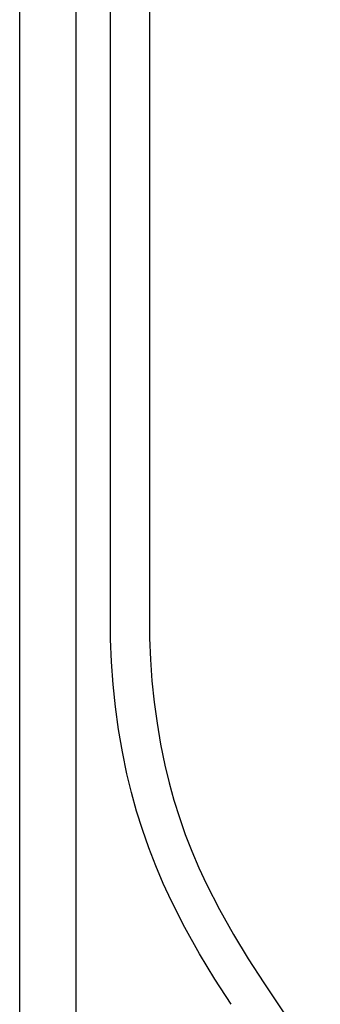
# Model space of a CAD drawing. Units: millimetres. Extents: x -635 to 410, y -1570 to 1607.
# Drawn here: x 256 to 373, y 539 to 922 of the extents above; entities that cross this region are included whole.
import ezdxf

# ---------------------------------------------------------------- set-up
doc = ezdxf.new("R2010")
doc.units = ezdxf.units.MM
doc.header["$MEASUREMENT"] = 0
doc.layers.add('Default', color=7, linetype='Continuous', true_color=0x000000)

msp = doc.modelspace()

# ---------------------------------------------------------------- linework, layer by layer
at = {"layer": 'Default', "color": 7, "true_color": 0xffffff}
for p, q in [((255.8, 430.73), (255.8, 994.15)), ((277.8, 430.73), (277.8, 994.2)), ((291.2, 689.69), (291.19, 988.51)), ((306.39, 988.51), (306.4, 689.69)), ((291.28, 680.86), (291.2, 689.69)), ((306.4, 689.69), (306.47, 681.35)), ((291.63, 672.05), (291.28, 680.86)), ((306.47, 681.35), (306.8, 673.01)), ((292.27, 663.24), (291.63, 672.05)), ((306.8, 673.01), (307.4, 664.69)), ((307.4, 664.69), (308.26, 656.39)), ((293.18, 654.46), (292.27, 663.24)), ((294.38, 645.72), (293.18, 654.46)), ((308.26, 656.39), (309.39, 648.12)), ((295.85, 637.01), (294.38, 645.72)), ((309.39, 648.12), (310.78, 639.9)), ((310.78, 639.9), (312.43, 631.72)), ((297.61, 628.36), (295.85, 637.01)), ((312.43, 631.72), (314.09, 624.89)), ((299.38, 621.06), (297.61, 628.36)), ((314.09, 624.89), (315.98, 618.12)), ((301.4, 613.81), (299.38, 621.06)), ((315.98, 618.12), (318.08, 611.41)), ((303.65, 606.64), (301.4, 613.81)), ((318.08, 611.41), (320.41, 604.78)), ((306.14, 599.54), (303.65, 606.64)), ((320.41, 604.78), (322.94, 598.22)), ((308.85, 592.53), (306.14, 599.54)), ((322.94, 598.22), (325.69, 591.76)), ((311.79, 585.61), (308.85, 592.53)), ((325.69, 591.76), (328.66, 585.38)), ((314.96, 578.79), (311.79, 585.61)), ((328.66, 585.38), (333.74, 575.48)), ((320.27, 568.43), (314.96, 578.79)), ((333.74, 575.48), (339.16, 565.77)), ((325.94, 558.27), (320.27, 568.43)), ((339.16, 565.77), (344.91, 556.24)), ((331.95, 548.3), (325.94, 558.27)), ((344.91, 556.24), (350.98, 546.91)), ((338.29, 538.54), (331.95, 548.3)), ((350.98, 546.91), (373.06, 514.14))]:
    msp.add_line(p, q, dxfattribs=at)

doc.saveas('drawing.dxf')
